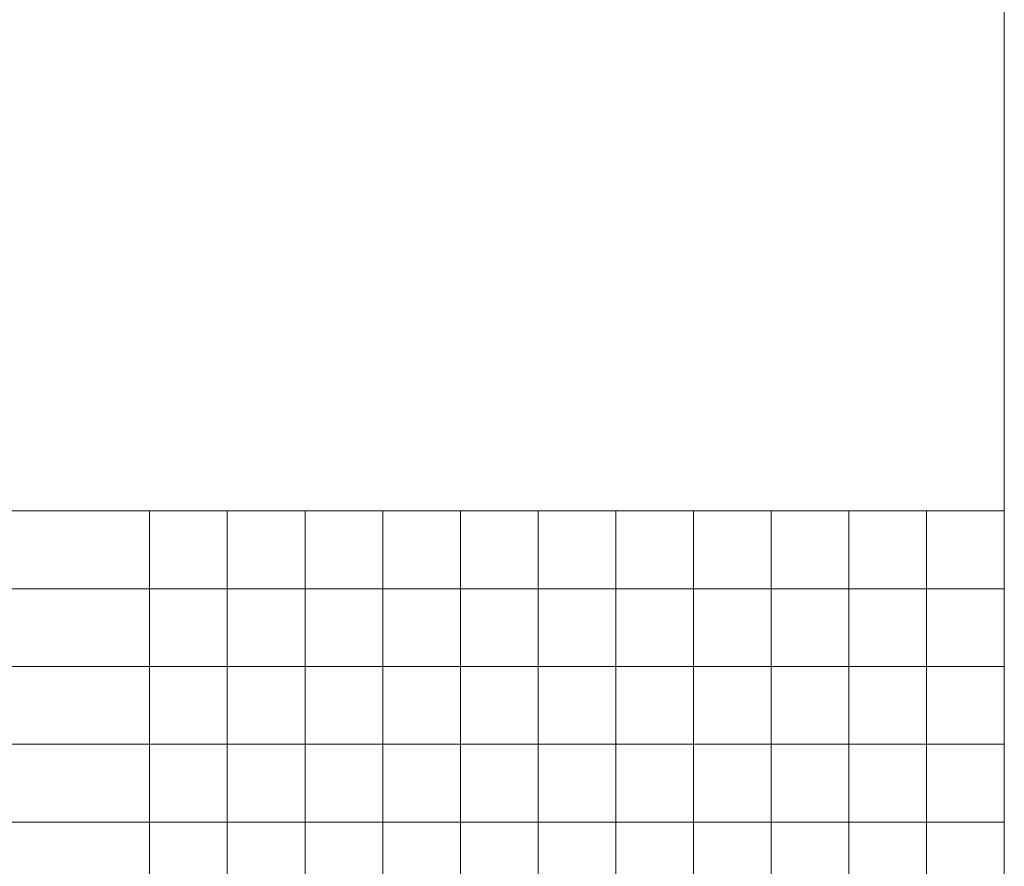
# Model space of a CAD drawing. Units: millimetres. Extents: x 347486 to 401802, y -15000 to -6000.
# Drawn here: x 377308 to 377486, y -14781 to -14628 of the extents above; entities that cross this region are included whole.
import ezdxf
from ezdxf.enums import TextEntityAlignment as Align

# ---------------------------------------------------------------- set-up
doc = ezdxf.new("R2010")
doc.units = ezdxf.units.MM
doc.layers.add('0_Hulplijnen', color=11, linetype='Continuous', lineweight=5, plot=False, transparency=0.5)
doc.layers.add('1_PeilmaatRaster', color=11, linetype='Continuous', plot=False, transparency=0.8)
doc.styles.add('ARIAL', font='arial.ttf')

# ---------------------------------------------------------------- blocks, each defined once
blk = doc.blocks.new('*U141')
at = {"layer": '0_Hulplijnen'}
blk.add_line((0, -1500), (0, 1500), dxfattribs=at)
blk = doc.blocks.new('*U142')
at = {"color": 0, "linetype": 'ByBlock', "lineweight": -2, "transparency": 16777216}
blk.add_blockref('*U141', (2000, 0), dxfattribs=at)
blk = doc.blocks.new('Productrange')
blk.add_blockref('*U142', (500, 1500))
at = {"layer": '0_Hulplijnen', "style": 'ARIAL'}
blk.add_attdef('PRODUCTRANGE', text='', height=500, rotation=90, dxfattribs=at).set_placement((-1775.16, 4500), align=Align.CENTER)
blk = doc.blocks.new('hulpkader 4')
at = {"layer": '0_Hulplijnen', "linetype": 'Continuous'}
for p, q in [((-56, -500), (-56, 0)), ((-42, -500), (-42, 0)), ((-28, -500), (-28, 0)), ((-14, -500), (-14, 0))]:
    blk.add_line(p, q, dxfattribs=at)
at = {"layer": '0_Hulplijnen'}
blk.add_lwpolyline([(-283, -500), (0, -500), (0, 0), (-283, 0)], close=True, dxfattribs=at)
for points in [[(-283, -346), (0, -346)], [(-283, -360), (0, -360)], [(-283, -374), (0, -374)], [(-283, -388), (0, -388)], [(-283, -402), (0, -402)], [(-283, -416), (0, -416)], [(-283, -430), (0, -430)], [(-283, -444), (0, -444)], [(-283, -458), (0, -458)], [(-283, -472), (0, -472)], [(-283, -486), (0, -486)]]:
    blk.add_lwpolyline(points, dxfattribs=at)

msp = doc.modelspace()

# ---------------------------------------------------------------- block references
at = {"layer": '0_Hulplijnen', "rotation": 90}
msp.add_blockref('hulpkader 4', (376985.7, -14716.68), dxfattribs=at)
at = {"layer": '1_PeilmaatRaster'}
msp.add_blockref('Productrange', (374985.7, -14999.68), dxfattribs=at)

doc.saveas('drawing.dxf')
